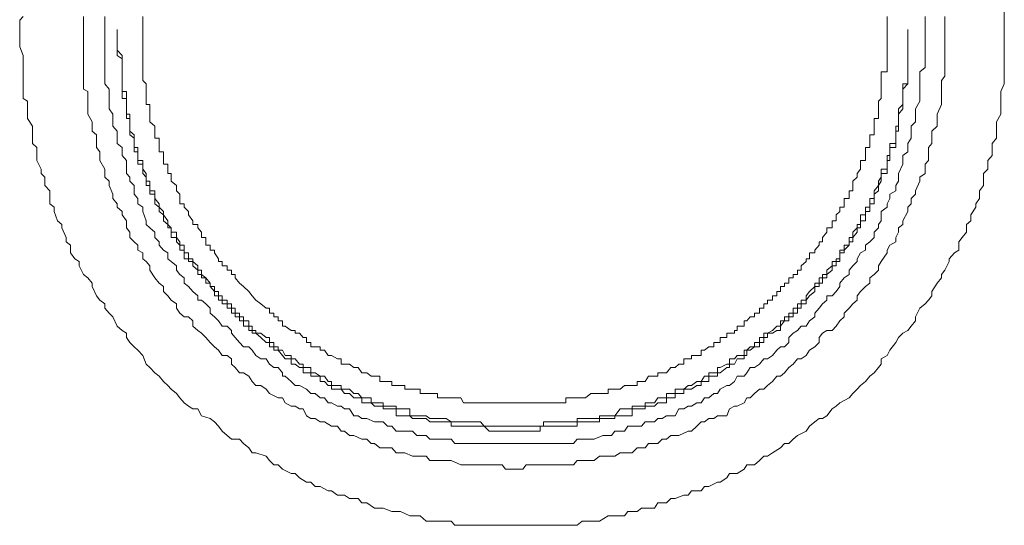
# Model space of a CAD drawing. Units: inches. Extents: x -355 to 2811, y -1476 to 778.
# Drawn here: x 1165 to 1179, y -409 to -401 of the extents above; entities that cross this region are included whole.
import ezdxf

# ---------------------------------------------------------------- set-up
doc = ezdxf.new("R2010")
doc.units = ezdxf.units.IN
doc.header["$MEASUREMENT"] = 0
doc.layers.add('图层 1', color=7, linetype='Continuous')

msp = doc.modelspace()

# ---------------------------------------------------------------- linework, layer by layer
at = {"layer": '图层 1', "color": 7, "lineweight": 9}
for points in [[(1178.892, -401.251), (1178.892, -401.362), (1178.892, -401.449), (1178.892, -401.498), (1178.892, -401.622), (1178.892, -401.684), (1178.892, -401.795), (1178.892, -401.87), (1178.892, -401.981), (1178.892, -402.043), (1178.892, -402.105), (1178.892, -402.228), (1178.892, -402.278), (1178.843, -402.389), (1178.843, -402.488), (1178.843, -402.525), (1178.843, -402.637), (1178.843, -402.711), (1178.781, -402.822), (1178.781, -402.884), (1178.781, -403.008), (1178.781, -403.057), (1178.719, -403.131), (1178.719, -403.255), (1178.719, -403.305), (1178.657, -403.379), (1178.657, -403.502), (1178.595, -403.564), (1178.595, -403.676), (1178.595, -403.738), (1178.534, -403.812), (1178.534, -403.923), (1178.484, -403.997), (1178.484, -404.047), (1178.41, -404.158), (1178.41, -404.245), (1178.348, -404.294), (1178.348, -404.406), (1178.286, -404.48), (1178.237, -404.542), (1178.237, -404.665), (1178.175, -404.702), (1178.101, -404.789), (1178.101, -404.826), (1178.039, -404.95), (1177.989, -405.012), (1177.989, -405.061), (1177.927, -405.135), (1177.853, -405.259), (1177.853, -405.321), (1177.804, -405.383), (1177.754, -405.432), (1177.68, -405.494), (1177.618, -405.618), (1177.618, -405.68), (1177.556, -405.754), (1177.507, -405.816), (1177.433, -405.853), (1177.371, -405.915), (1177.334, -405.989), (1177.247, -406.1), (1177.21, -406.175), (1177.123, -406.224), (1177.123, -406.298), (1177.086, -406.348), (1177.024, -406.422), (1176.963, -406.471), (1176.901, -406.546), (1176.826, -406.608), (1176.777, -406.657), (1176.715, -406.719), (1176.666, -406.781), (1176.53, -406.855), (1176.48, -406.904), (1176.418, -406.942), (1176.344, -407.04), (1176.282, -407.078), (1176.233, -407.078), (1176.171, -407.127), (1176.097, -407.189), (1176.047, -407.263), (1175.923, -407.325), (1175.862, -407.374), (1175.8, -407.436), (1175.738, -407.436), (1175.676, -407.498), (1175.565, -407.572), (1175.49, -407.622), (1175.441, -407.622), (1175.379, -407.684), (1175.305, -407.746), (1175.194, -407.746), (1175.156, -407.807), (1175.057, -407.869), (1174.946, -407.869), (1174.909, -407.931), (1174.81, -407.993), (1174.773, -407.993), (1174.649, -408.055), (1174.587, -408.055), (1174.538, -408.117), (1174.402, -408.117), (1174.352, -408.179), (1174.291, -408.179), (1174.167, -408.228), (1174.105, -408.228), (1174.043, -408.29), (1173.919, -408.29), (1173.87, -408.364), (1173.783, -408.364), (1173.684, -408.364), (1173.622, -408.414), (1173.486, -408.414), (1173.437, -408.475), (1173.375, -408.475), (1173.251, -408.475), (1173.202, -408.475), (1173.078, -408.55), (1173.004, -408.55), (1172.954, -408.55), (1172.831, -408.55), (1172.757, -408.612), (1172.658, -408.612), (1172.596, -408.612), (1172.46, -408.612), (1172.41, -408.612), (1172.348, -408.612), (1172.225, -408.612), (1172.163, -408.612), (1172.027, -408.612), (1171.977, -408.612), (1171.866, -408.612), (1171.792, -408.612), (1171.73, -408.612), (1171.606, -408.612), (1171.557, -408.612), (1171.421, -408.612), (1171.371, -408.612), (1171.247, -408.612), (1171.173, -408.612), (1171.124, -408.612), (1171, -408.612), (1170.95, -408.55), (1170.839, -408.55), (1170.753, -408.55), (1170.641, -408.55), (1170.592, -408.55), (1170.505, -408.475), (1170.394, -408.475), (1170.357, -408.475), (1170.221, -408.414), (1170.159, -408.414), (1170.097, -408.414), (1169.973, -408.364), (1169.924, -408.364), (1169.849, -408.364), (1169.738, -408.29), (1169.664, -408.29), (1169.614, -408.228), (1169.491, -408.228), (1169.416, -408.179), (1169.318, -408.179), (1169.231, -408.117), (1169.181, -408.117), (1169.07, -408.055), (1168.996, -408.055), (1168.934, -407.993), (1168.872, -407.993), (1168.773, -407.931), (1168.711, -407.869), (1168.65, -407.869), (1168.526, -407.807), (1168.464, -407.746), (1168.402, -407.746), (1168.34, -407.684), (1168.291, -407.622), (1168.142, -407.572), (1168.093, -407.572), (1168.043, -407.498), (1167.969, -407.436), (1167.907, -407.374), (1167.796, -407.374), (1167.734, -407.325), (1167.66, -407.263), (1167.61, -407.189), (1167.549, -407.127), (1167.487, -407.078), (1167.363, -407.04), (1167.313, -406.942), (1167.239, -406.942), (1167.177, -406.904), (1167.116, -406.855), (1167.054, -406.781), (1167.004, -406.719), (1166.93, -406.657), (1166.881, -406.608), (1166.819, -406.546), (1166.757, -406.471), (1166.695, -406.422), (1166.621, -406.348), (1166.571, -406.298), (1166.522, -406.175), (1166.448, -406.1), (1166.398, -406.051), (1166.336, -405.989), (1166.287, -405.915), (1166.287, -405.853), (1166.225, -405.816), (1166.151, -405.754), (1166.089, -405.618), (1166.039, -405.568), (1165.977, -405.494), (1165.977, -405.432), (1165.903, -405.383), (1165.854, -405.321), (1165.792, -405.185), (1165.792, -405.135), (1165.73, -405.061), (1165.668, -405.012), (1165.606, -404.888), (1165.606, -404.826), (1165.544, -404.789), (1165.483, -404.702), (1165.483, -404.591), (1165.421, -404.542), (1165.421, -404.48), (1165.359, -404.344), (1165.359, -404.294), (1165.297, -404.245), (1165.248, -404.109), (1165.248, -404.047), (1165.186, -403.997), (1165.186, -403.861), (1165.186, -403.812), (1165.112, -403.738), (1165.112, -403.614), (1165.062, -403.564), (1165.062, -403.502), (1165, -403.379), (1165, -403.305), (1165, -403.193), (1164.938, -403.131), (1164.938, -403.057), (1164.938, -402.958), (1164.938, -402.884), (1164.864, -402.773), (1164.864, -402.711), (1164.864, -402.637), (1164.864, -402.525), (1164.802, -402.488), (1164.802, -402.352), (1164.802, -402.278), (1164.802, -402.166), (1164.802, -402.105), (1164.802, -402.043), (1164.802, -401.919), (1164.802, -401.87), (1164.753, -401.746), (1164.753, -401.684), (1164.753, -401.548), (1164.753, -401.548)], [(1164.753, -401.548), (1164.753, -401.498), (1164.753, -401.362), (1164.802, -401.313)], [(1165.668, -401.622), (1165.668, -401.498), (1165.668, -401.449), (1165.668, -401.362), (1165.668, -401.313)], [(1178.039, -401.313), (1178.039, -401.362), (1178.039, -401.449), (1178.039, -401.548), (1178.039, -401.622), (1178.039, -401.684), (1178.039, -401.795), (1178.039, -401.87), (1178.039, -401.919), (1178.039, -401.981), (1178.039, -402.105), (1178.039, -402.166), (1177.989, -402.228), (1177.989, -402.278), (1177.989, -402.389), (1177.989, -402.488), (1177.989, -402.525), (1177.989, -402.575), (1177.927, -402.711), (1177.927, -402.773), (1177.927, -402.822), (1177.927, -402.884), (1177.853, -402.958), (1177.853, -403.057), (1177.853, -403.131), (1177.804, -403.193), (1177.804, -403.255), (1177.804, -403.379), (1177.754, -403.428), (1177.754, -403.502), (1177.754, -403.564), (1177.68, -403.614), (1177.68, -403.676), (1177.618, -403.812), (1177.618, -403.861), (1177.556, -403.923), (1177.556, -403.997), (1177.507, -404.047), (1177.507, -404.109), (1177.433, -404.245), (1177.433, -404.294), (1177.371, -404.344), (1177.371, -404.406), (1177.334, -404.48), (1177.334, -404.542), (1177.247, -404.591), (1177.21, -404.665), (1177.21, -404.702), (1177.123, -404.826), (1177.086, -404.888), (1177.086, -404.95), (1177.024, -405.012), (1176.963, -405.061), (1176.963, -405.135), (1176.901, -405.185), (1176.826, -405.259), (1176.777, -405.321), (1176.777, -405.383), (1176.715, -405.432), (1176.666, -405.494), (1176.591, -405.568), (1176.591, -405.618), (1176.53, -405.68), (1176.48, -405.754), (1176.418, -405.816), (1176.344, -405.816), (1176.282, -405.853), (1176.233, -405.915), (1176.233, -405.989), (1176.171, -406.051), (1176.097, -406.1), (1176.047, -406.175), (1175.973, -406.224), (1175.923, -406.224), (1175.862, -406.298), (1175.8, -406.348), (1175.738, -406.422), (1175.676, -406.471), (1175.627, -406.471), (1175.565, -406.546), (1175.49, -406.608), (1175.441, -406.657), (1175.379, -406.657), (1175.305, -406.719), (1175.243, -406.781), (1175.194, -406.781), (1175.156, -406.855), (1175.057, -406.904), (1175.02, -406.904), (1174.946, -406.942), (1174.909, -407.04), (1174.773, -407.04), (1174.723, -407.078), (1174.649, -407.078), (1174.587, -407.127), (1174.538, -407.127), (1174.476, -407.189), (1174.402, -407.263), (1174.352, -407.263), (1174.216, -407.325), (1174.167, -407.325), (1174.105, -407.325), (1174.043, -407.374), (1173.981, -407.374), (1173.919, -407.436), (1173.783, -407.436), (1173.734, -407.498), (1173.684, -407.498), (1173.622, -407.498), (1173.548, -407.572), (1173.437, -407.572), (1173.375, -407.572), (1173.301, -407.622), (1173.251, -407.622), (1173.128, -407.622), (1173.078, -407.622), (1173.004, -407.684), (1172.954, -407.684), (1172.88, -407.684), (1172.757, -407.684), (1172.707, -407.746), (1172.658, -407.746), (1172.596, -407.746), (1172.46, -407.746), (1172.41, -407.746), (1172.348, -407.746), (1172.274, -407.746), (1172.163, -407.746), (1172.113, -407.746), (1172.027, -407.746), (1171.977, -407.807), (1171.866, -407.807), (1171.792, -407.807), (1171.73, -407.807), (1171.68, -407.746), (1171.557, -407.746), (1171.495, -407.746), (1171.421, -407.746), (1171.371, -407.746), (1171.247, -407.746), (1171.173, -407.746), (1171.124, -407.746), (1171.087, -407.746), (1170.95, -407.684), (1170.876, -407.684), (1170.839, -407.684), (1170.753, -407.684), (1170.641, -407.684), (1170.592, -407.622), (1170.505, -407.622), (1170.456, -407.622), (1170.394, -407.622), (1170.282, -407.572), (1170.221, -407.572), (1170.159, -407.572), (1170.097, -407.498), (1169.973, -407.498), (1169.924, -407.498), (1169.849, -407.436), (1169.8, -407.436), (1169.738, -407.374), (1169.664, -407.374), (1169.553, -407.325), (1169.491, -407.325), (1169.416, -407.263), (1169.367, -407.263), (1169.318, -407.189), (1169.231, -407.189), (1169.132, -407.127), (1169.07, -407.127), (1168.996, -407.078), (1168.934, -407.078), (1168.872, -407.04), (1168.823, -406.942), (1168.773, -406.942), (1168.711, -406.904), (1168.65, -406.904), (1168.563, -406.855), (1168.526, -406.781), (1168.464, -406.781), (1168.34, -406.719), (1168.291, -406.657), (1168.217, -406.608), (1168.142, -406.608), (1168.093, -406.546), (1168.043, -406.471), (1167.969, -406.422), (1167.907, -406.422), (1167.845, -406.348), (1167.796, -406.298), (1167.796, -406.224), (1167.734, -406.175), (1167.66, -406.175), (1167.61, -406.1), (1167.549, -406.051), (1167.487, -405.989), (1167.425, -405.915), (1167.363, -405.853), (1167.313, -405.816), (1167.239, -405.754), (1167.239, -405.68), (1167.177, -405.618), (1167.116, -405.618), (1167.054, -405.568), (1167.004, -405.494), (1167.004, -405.432), (1166.93, -405.383), (1166.881, -405.321), (1166.819, -405.259), (1166.819, -405.185), (1166.757, -405.135), (1166.695, -405.061), (1166.621, -404.95), (1166.621, -404.888), (1166.571, -404.826), (1166.522, -404.789), (1166.522, -404.702), (1166.448, -404.665), (1166.448, -404.591), (1166.398, -404.542), (1166.336, -404.48), (1166.336, -404.406), (1166.287, -404.344), (1166.287, -404.245), (1166.225, -404.158), (1166.225, -404.109), (1166.151, -404.047), (1166.151, -403.997), (1166.089, -403.923), (1166.089, -403.861), (1166.039, -403.738), (1166.039, -403.676), (1165.977, -403.614), (1165.977, -403.564), (1165.977, -403.502), (1165.903, -403.379), (1165.903, -403.305), (1165.903, -403.255), (1165.854, -403.193), (1165.854, -403.131), (1165.854, -403.008), (1165.792, -402.958), (1165.792, -402.884), (1165.792, -402.822), (1165.73, -402.711), (1165.73, -402.637), (1165.73, -402.575), (1165.73, -402.525), (1165.73, -402.389), (1165.668, -402.352), (1165.668, -402.278), (1165.668, -402.228), (1165.668, -402.105), (1165.668, -402.043), (1165.668, -401.981), (1165.668, -401.919), (1165.668, -401.795), (1165.668, -401.746), (1165.668, -401.684), (1165.668, -401.622), (1165.668, -401.622)], [(1165.977, -401.622), (1165.977, -401.684), (1165.977, -401.746), (1165.977, -401.87), (1165.977, -401.919), (1165.977, -401.981), (1165.977, -402.043), (1165.977, -402.105), (1165.977, -402.228), (1165.977, -402.278), (1166.039, -402.352), (1166.039, -402.389), (1166.039, -402.488), (1166.039, -402.525), (1166.039, -402.637), (1166.089, -402.711), (1166.089, -402.773), (1166.089, -402.822), (1166.089, -402.884), (1166.151, -402.958), (1166.151, -403.057), (1166.151, -403.131), (1166.225, -403.193), (1166.225, -403.255), (1166.225, -403.305), (1166.287, -403.379), (1166.287, -403.502), (1166.287, -403.564), (1166.336, -403.614), (1166.336, -403.676), (1166.398, -403.738), (1166.398, -403.812), (1166.398, -403.861), (1166.448, -403.923), (1166.448, -403.997), (1166.522, -404.047), (1166.522, -404.109), (1166.571, -404.245), (1166.571, -404.294), (1166.621, -404.344), (1166.695, -404.406), (1166.695, -404.48), (1166.757, -404.542), (1166.757, -404.591), (1166.819, -404.665), (1166.881, -404.702), (1166.881, -404.789), (1166.93, -404.826), (1167.004, -404.888), (1167.004, -404.95), (1167.054, -405.012), (1167.116, -405.061), (1167.116, -405.135), (1167.177, -405.185), (1167.239, -405.259), (1167.313, -405.321), (1167.313, -405.383), (1167.363, -405.383), (1167.425, -405.432), (1167.487, -405.494), (1167.487, -405.568), (1167.549, -405.618), (1167.61, -405.68), (1167.66, -405.754), (1167.734, -405.754), (1167.796, -405.816), (1167.796, -405.853), (1167.845, -405.915), (1167.907, -405.989), (1167.969, -406.051), (1168.043, -406.051), (1168.093, -406.1), (1168.142, -406.175), (1168.217, -406.224), (1168.291, -406.224), (1168.34, -406.298), (1168.402, -406.348), (1168.464, -406.348), (1168.526, -406.422), (1168.526, -406.471), (1168.563, -406.471), (1168.65, -406.546), (1168.711, -406.608), (1168.773, -406.608), (1168.872, -406.657), (1168.934, -406.719), (1168.996, -406.719), (1169.07, -406.781), (1169.132, -406.781), (1169.181, -406.855), (1169.231, -406.855), (1169.318, -406.904), (1169.367, -406.904), (1169.416, -406.942), (1169.491, -406.942), (1169.553, -407.04), (1169.614, -407.04), (1169.664, -407.078), (1169.738, -407.078), (1169.849, -407.127), (1169.924, -407.127), (1169.973, -407.127), (1170.035, -407.189), (1170.097, -407.189), (1170.159, -407.263), (1170.221, -407.263), (1170.357, -407.263), (1170.394, -407.263), (1170.456, -407.325), (1170.505, -407.325), (1170.592, -407.325), (1170.641, -407.374), (1170.753, -407.374), (1170.839, -407.374), (1170.876, -407.374), (1170.95, -407.374), (1171, -407.436), (1171.087, -407.436), (1171.173, -407.436), (1171.247, -407.436), (1171.309, -407.436), (1171.371, -407.436), (1171.421, -407.436), (1171.495, -407.436), (1171.606, -407.436), (1171.68, -407.436), (1171.73, -407.436), (1171.792, -407.436), (1171.866, -407.436), (1171.977, -407.436), (1172.027, -407.436), (1172.113, -407.436), (1172.163, -407.436), (1172.225, -407.436), (1172.348, -407.436), (1172.41, -407.436), (1172.46, -407.436), (1172.534, -407.436), (1172.596, -407.436), (1172.707, -407.436), (1172.757, -407.374), (1172.831, -407.374), (1172.88, -407.374), (1172.954, -407.374), (1173.004, -407.374), (1173.128, -407.325), (1173.202, -407.325), (1173.251, -407.325), (1173.301, -407.263), (1173.375, -407.263), (1173.437, -407.263), (1173.486, -407.189), (1173.622, -407.189), (1173.684, -407.189), (1173.734, -407.127), (1173.783, -407.127), (1173.87, -407.127), (1173.919, -407.078), (1173.981, -407.078), (1174.043, -407.04), (1174.167, -407.04), (1174.216, -406.942), (1174.291, -406.942), (1174.352, -406.904), (1174.402, -406.904), (1174.476, -406.855), (1174.538, -406.855), (1174.587, -406.781), (1174.649, -406.781), (1174.723, -406.719), (1174.773, -406.719), (1174.81, -406.657), (1174.909, -406.608), (1174.946, -406.608), (1175.02, -406.546), (1175.057, -406.471), (1175.156, -406.471), (1175.194, -406.422), (1175.243, -406.348), (1175.305, -406.348), (1175.379, -406.298), (1175.441, -406.224), (1175.49, -406.224), (1175.565, -406.175), (1175.627, -406.1), (1175.676, -406.051), (1175.738, -406.051), (1175.8, -405.989), (1175.8, -405.915), (1175.862, -405.853), (1175.923, -405.816), (1175.973, -405.754), (1176.047, -405.754), (1176.097, -405.68), (1176.171, -405.618), (1176.171, -405.568), (1176.233, -405.494), (1176.282, -405.432), (1176.344, -405.383), (1176.344, -405.321), (1176.418, -405.321), (1176.48, -405.259), (1176.53, -405.185), (1176.53, -405.135), (1176.591, -405.061), (1176.666, -405.012), (1176.666, -404.95), (1176.715, -404.888), (1176.777, -404.826), (1176.777, -404.789), (1176.826, -404.702), (1176.901, -404.665), (1176.901, -404.591), (1176.963, -404.542), (1177.024, -404.48), (1177.024, -404.406), (1177.086, -404.344), (1177.086, -404.294), (1177.123, -404.245), (1177.123, -404.109), (1177.21, -404.047), (1177.21, -403.997), (1177.247, -403.923), (1177.247, -403.861), (1177.334, -403.812), (1177.334, -403.738), (1177.371, -403.676), (1177.371, -403.614), (1177.371, -403.564), (1177.433, -403.428), (1177.433, -403.379), (1177.433, -403.305), (1177.507, -403.255), (1177.507, -403.193), (1177.507, -403.131), (1177.556, -403.057), (1177.556, -402.958), (1177.556, -402.884), (1177.618, -402.822), (1177.618, -402.773), (1177.618, -402.711), (1177.618, -402.637), (1177.68, -402.525), (1177.68, -402.488), (1177.68, -402.389), (1177.68, -402.352), (1177.68, -402.278), (1177.68, -402.166), (1177.68, -402.105), (1177.754, -402.043), (1177.754, -401.981), (1177.754, -401.919), (1177.754, -401.87), (1177.754, -401.746), (1177.754, -401.684), (1177.754, -401.622), (1177.754, -401.548), (1177.754, -401.498), (1177.754, -401.362), (1177.754, -401.313)], [(1165.977, -401.313), (1165.977, -401.362), (1165.977, -401.498), (1165.977, -401.548), (1165.977, -401.622), (1165.977, -401.622)], [(1166.522, -401.313), (1166.522, -401.362), (1166.522, -401.449), (1166.522, -401.498), (1166.522, -401.548), (1166.522, -401.622), (1166.522, -401.684), (1166.522, -401.746), (1166.522, -401.795), (1166.522, -401.87), (1166.522, -401.919), (1166.522, -401.981), (1166.522, -402.043), (1166.522, -402.105), (1166.522, -402.166), (1166.522, -402.228), (1166.571, -402.278), (1166.571, -402.352), (1166.571, -402.389), (1166.571, -402.488), (1166.571, -402.525), (1166.571, -402.575), (1166.621, -402.575), (1166.621, -402.637), (1166.621, -402.711), (1166.621, -402.773), (1166.621, -402.822), (1166.695, -402.884), (1166.695, -402.958), (1166.695, -403.008), (1166.695, -403.057), (1166.757, -403.057), (1166.757, -403.131), (1166.757, -403.193), (1166.757, -403.255), (1166.819, -403.255), (1166.819, -403.305), (1166.819, -403.379), (1166.819, -403.428), (1166.881, -403.428), (1166.881, -403.502), (1166.881, -403.564), (1166.93, -403.564), (1166.93, -403.614), (1166.93, -403.676), (1167.004, -403.738), (1167.004, -403.812), (1167.054, -403.861), (1167.054, -403.923), (1167.054, -403.997), (1167.116, -403.997), (1167.116, -404.047), (1167.177, -404.109), (1167.177, -404.158), (1167.239, -404.245), (1167.239, -404.294), (1167.313, -404.294), (1167.313, -404.344), (1167.363, -404.406), (1167.363, -404.48), (1167.425, -404.48), (1167.425, -404.542), (1167.425, -404.591), (1167.487, -404.591), (1167.487, -404.665), (1167.549, -404.665), (1167.549, -404.702), (1167.61, -404.789), (1167.61, -404.826), (1167.66, -404.826), (1167.66, -404.888), (1167.734, -404.888), (1167.734, -404.95), (1167.796, -404.95), (1167.796, -405.012), (1167.845, -405.012), (1167.845, -405.061), (1167.907, -405.135), (1167.969, -405.185), (1168.043, -405.259), (1168.093, -405.321), (1168.142, -405.383), (1168.217, -405.432), (1168.291, -405.494), (1168.34, -405.494), (1168.34, -405.568), (1168.402, -405.568), (1168.402, -405.618), (1168.464, -405.618), (1168.464, -405.68), (1168.526, -405.68), (1168.526, -405.754), (1168.563, -405.754), (1168.65, -405.816), (1168.711, -405.816), (1168.711, -405.853), (1168.773, -405.853), (1168.823, -405.915), (1168.872, -405.915), (1168.872, -405.989), (1168.934, -405.989), (1168.934, -406.051), (1168.996, -406.051), (1169.07, -406.051), (1169.07, -406.1), (1169.132, -406.1), (1169.181, -406.175), (1169.231, -406.175), (1169.318, -406.224), (1169.367, -406.224), (1169.367, -406.298), (1169.416, -406.298), (1169.491, -406.298), (1169.553, -406.348), (1169.614, -406.348), (1169.664, -406.422), (1169.738, -406.422), (1169.8, -406.471), (1169.849, -406.471), (1169.924, -406.471), (1169.924, -406.546), (1169.973, -406.546), (1170.035, -406.546), (1170.097, -406.546), (1170.097, -406.608), (1170.159, -406.608), (1170.221, -406.608), (1170.282, -406.608), (1170.282, -406.657), (1170.357, -406.657), (1170.394, -406.657), (1170.456, -406.657), (1170.505, -406.657), (1170.505, -406.719), (1170.592, -406.719), (1170.641, -406.719), (1170.703, -406.719), (1170.753, -406.719), (1170.753, -406.781), (1170.839, -406.781), (1170.876, -406.781), (1170.95, -406.781), (1171, -406.781), (1171.087, -406.781), (1171.124, -406.855), (1171.173, -406.855), (1171.247, -406.855), (1171.309, -406.855), (1171.371, -406.855), (1171.421, -406.855), (1171.495, -406.855), (1171.557, -406.855), (1171.606, -406.855), (1171.68, -406.855), (1171.73, -406.855), (1171.792, -406.855), (1171.866, -406.855), (1171.928, -406.855), (1171.977, -406.855), (1172.027, -406.855), (1172.113, -406.855), (1172.163, -406.855), (1172.225, -406.855), (1172.274, -406.855), (1172.348, -406.855), (1172.41, -406.855), (1172.46, -406.855), (1172.534, -406.855), (1172.596, -406.855), (1172.596, -406.781), (1172.658, -406.781), (1172.707, -406.781), (1172.757, -406.781), (1172.831, -406.781), (1172.88, -406.781), (1172.954, -406.719), (1173.004, -406.719), (1173.078, -406.719), (1173.128, -406.719), (1173.202, -406.719), (1173.202, -406.657), (1173.251, -406.657), (1173.301, -406.657), (1173.375, -406.657), (1173.437, -406.608), (1173.486, -406.608), (1173.548, -406.608), (1173.622, -406.608), (1173.622, -406.546), (1173.684, -406.546), (1173.734, -406.546), (1173.783, -406.471), (1173.87, -406.471), (1173.919, -406.471), (1173.919, -406.422), (1173.981, -406.422), (1174.043, -406.422), (1174.105, -406.348), (1174.167, -406.348), (1174.216, -406.298), (1174.291, -406.298), (1174.291, -406.224), (1174.352, -406.224), (1174.402, -406.224), (1174.402, -406.175), (1174.476, -406.175), (1174.538, -406.175), (1174.538, -406.1), (1174.587, -406.1), (1174.649, -406.051), (1174.723, -406.051), (1174.723, -405.989), (1174.773, -405.989), (1174.81, -405.989), (1174.81, -405.915), (1174.909, -405.915), (1174.909, -405.853), (1174.946, -405.853), (1175.02, -405.853), (1175.02, -405.816), (1175.057, -405.816), (1175.057, -405.754), (1175.156, -405.754), (1175.156, -405.68), (1175.194, -405.68), (1175.243, -405.618), (1175.305, -405.618), (1175.305, -405.568), (1175.379, -405.568), (1175.379, -405.494), (1175.441, -405.494), (1175.441, -405.432), (1175.49, -405.432), (1175.49, -405.383), (1175.565, -405.383), (1175.565, -405.321), (1175.627, -405.321), (1175.627, -405.259), (1175.676, -405.259), (1175.676, -405.185), (1175.738, -405.185), (1175.738, -405.135), (1175.8, -405.135), (1175.8, -405.061), (1175.862, -405.061), (1175.862, -405.012), (1175.923, -405.012), (1175.923, -404.95), (1175.973, -404.95), (1175.973, -404.888), (1176.047, -404.826), (1176.047, -404.789), (1176.097, -404.789), (1176.097, -404.702), (1176.171, -404.702), (1176.171, -404.665), (1176.233, -404.591), (1176.233, -404.542), (1176.282, -404.542), (1176.282, -404.48), (1176.344, -404.406), (1176.344, -404.344), (1176.418, -404.344), (1176.418, -404.294), (1176.418, -404.245), (1176.48, -404.245), (1176.48, -404.158), (1176.53, -404.109), (1176.53, -404.047), (1176.591, -404.047), (1176.591, -403.997), (1176.591, -403.923), (1176.666, -403.923), (1176.666, -403.861), (1176.666, -403.812), (1176.715, -403.812), (1176.715, -403.738), (1176.715, -403.676), (1176.777, -403.614), (1176.777, -403.564), (1176.826, -403.502), (1176.826, -403.428), (1176.826, -403.379), (1176.901, -403.379), (1176.901, -403.305), (1176.901, -403.255), (1176.901, -403.193), (1176.963, -403.193), (1176.963, -403.131), (1176.963, -403.057), (1176.963, -403.008), (1177.024, -403.008), (1177.024, -402.958), (1177.024, -402.884), (1177.024, -402.822), (1177.024, -402.773), (1177.086, -402.773), (1177.086, -402.711), (1177.086, -402.637), (1177.086, -402.575), (1177.086, -402.525), (1177.123, -402.488), (1177.123, -402.389), (1177.123, -402.352), (1177.123, -402.278), (1177.123, -402.228), (1177.123, -402.166), (1177.123, -402.105), (1177.21, -402.105), (1177.21, -402.043), (1177.21, -401.981), (1177.21, -401.919), (1177.21, -401.87), (1177.21, -401.795), (1177.21, -401.746), (1177.21, -401.684), (1177.21, -401.622), (1177.21, -401.548), (1177.21, -401.498), (1177.21, -401.498)], [(1177.21, -401.498), (1177.21, -401.449), (1177.21, -401.362), (1177.21, -401.313)], [(1166.151, -401.498), (1166.151, -401.548)], [(1166.151, -401.498), (1166.151, -401.548), (1166.151, -401.622), (1166.151, -401.684), (1166.151, -401.746), (1166.151, -401.795), (1166.225, -401.87), (1166.225, -401.919), (1166.225, -401.981), (1166.225, -402.043), (1166.225, -402.105), (1166.225, -402.166), (1166.225, -402.228), (1166.225, -402.278), (1166.225, -402.352), (1166.225, -402.389), (1166.287, -402.389), (1166.287, -402.488), (1166.287, -402.525), (1166.287, -402.575), (1166.287, -402.637), (1166.287, -402.711), (1166.336, -402.711), (1166.336, -402.773), (1166.336, -402.822), (1166.336, -402.884), (1166.336, -402.958), (1166.398, -403.008), (1166.398, -403.057), (1166.398, -403.131), (1166.398, -403.193), (1166.448, -403.193), (1166.448, -403.255), (1166.448, -403.305), (1166.448, -403.379), (1166.522, -403.379), (1166.522, -403.428), (1166.522, -403.502), (1166.571, -403.564), (1166.571, -403.614), (1166.571, -403.676), (1166.621, -403.676), (1166.621, -403.738), (1166.621, -403.812), (1166.695, -403.812), (1166.695, -403.861), (1166.695, -403.923), (1166.757, -403.997), (1166.757, -404.047), (1166.819, -404.109), (1166.819, -404.158), (1166.881, -404.245), (1166.881, -404.294), (1166.93, -404.344), (1166.93, -404.406), (1167.004, -404.406), (1167.004, -404.48), (1167.054, -404.542), (1167.054, -404.591), (1167.116, -404.591), (1167.116, -404.665), (1167.116, -404.702), (1167.177, -404.702), (1167.177, -404.789), (1167.239, -404.789), (1167.239, -404.826), (1167.313, -404.888), (1167.313, -404.95), (1167.363, -404.95), (1167.363, -405.012), (1167.425, -405.061), (1167.487, -405.135), (1167.487, -405.185), (1167.549, -405.185), (1167.549, -405.259), (1167.61, -405.259), (1167.61, -405.321), (1167.66, -405.321), (1167.66, -405.383), (1167.734, -405.383), (1167.734, -405.432), (1167.796, -405.432), (1167.796, -405.494), (1167.845, -405.494), (1167.845, -405.568), (1167.907, -405.568), (1167.907, -405.618), (1167.969, -405.618), (1167.969, -405.68), (1168.043, -405.68), (1168.043, -405.754), (1168.093, -405.754), (1168.093, -405.816), (1168.142, -405.816), (1168.142, -405.853), (1168.217, -405.853), (1168.291, -405.915), (1168.34, -405.915), (1168.34, -405.989), (1168.402, -405.989), (1168.402, -406.051), (1168.464, -406.051), (1168.464, -406.1), (1168.526, -406.1), (1168.563, -406.175), (1168.65, -406.175), (1168.65, -406.224), (1168.711, -406.224), (1168.773, -406.298), (1168.823, -406.298), (1168.823, -406.348), (1168.872, -406.348), (1168.934, -406.348), (1168.934, -406.422), (1168.996, -406.422), (1169.07, -406.471), (1169.132, -406.471), (1169.181, -406.546), (1169.231, -406.546), (1169.231, -406.608), (1169.318, -406.608), (1169.367, -406.608), (1169.367, -406.657), (1169.416, -406.657), (1169.491, -406.657), (1169.553, -406.719), (1169.614, -406.719), (1169.664, -406.781), (1169.738, -406.781), (1169.8, -406.781), (1169.8, -406.855), (1169.849, -406.855), (1169.924, -406.855), (1169.973, -406.855), (1169.973, -406.904), (1170.035, -406.904), (1170.097, -406.904), (1170.159, -406.904), (1170.159, -406.942), (1170.221, -406.942), (1170.282, -406.942), (1170.357, -406.942), (1170.357, -407.04), (1170.394, -407.04), (1170.456, -407.04), (1170.505, -407.04), (1170.592, -407.04), (1170.641, -407.078), (1170.703, -407.078), (1170.753, -407.078), (1170.839, -407.078), (1170.876, -407.078), (1170.95, -407.127), (1171, -407.127), (1171.087, -407.127), (1171.124, -407.127), (1171.173, -407.127), (1171.247, -407.127), (1171.309, -407.127), (1171.371, -407.127), (1171.421, -407.189), (1171.495, -407.189), (1171.557, -407.189), (1171.606, -407.189), (1171.68, -407.189), (1171.73, -407.189), (1171.792, -407.189), (1171.866, -407.189)], [(1166.151, -401.548), (1166.151, -401.622), (1166.151, -401.684), (1166.151, -401.746), (1166.151, -401.795), (1166.151, -401.87), (1166.225, -401.919), (1166.225, -401.981), (1166.225, -402.043), (1166.225, -402.105), (1166.225, -402.166), (1166.225, -402.228), (1166.225, -402.278), (1166.225, -402.352), (1166.225, -402.389), (1166.225, -402.488), (1166.287, -402.488), (1166.287, -402.525), (1166.287, -402.575), (1166.287, -402.637), (1166.287, -402.711), (1166.287, -402.773), (1166.336, -402.773), (1166.336, -402.822), (1166.336, -402.884), (1166.336, -402.958), (1166.336, -403.008), (1166.398, -403.057), (1166.398, -403.131), (1166.398, -403.193), (1166.398, -403.255), (1166.448, -403.255), (1166.448, -403.305), (1166.448, -403.379), (1166.448, -403.428), (1166.522, -403.428), (1166.522, -403.502), (1166.522, -403.564), (1166.571, -403.614), (1166.571, -403.676), (1166.571, -403.738), (1166.621, -403.738), (1166.621, -403.812), (1166.621, -403.861), (1166.695, -403.861), (1166.695, -403.923), (1166.695, -403.997), (1166.757, -404.047), (1166.757, -404.109), (1166.819, -404.158), (1166.819, -404.245), (1166.881, -404.294), (1166.881, -404.344), (1166.93, -404.344), (1166.93, -404.406), (1166.93, -404.48), (1167.004, -404.48), (1167.004, -404.542), (1167.054, -404.591), (1167.054, -404.665), (1167.116, -404.665), (1167.116, -404.702), (1167.116, -404.789), (1167.177, -404.789), (1167.177, -404.826), (1167.239, -404.826), (1167.239, -404.888), (1167.313, -404.95), (1167.313, -405.012), (1167.363, -405.012), (1167.363, -405.061), (1167.425, -405.061), (1167.425, -405.135), (1167.487, -405.135), (1167.487, -405.185), (1167.549, -405.259), (1167.549, -405.321), (1167.61, -405.321), (1167.61, -405.383), (1167.66, -405.383), (1167.66, -405.432), (1167.734, -405.432), (1167.734, -405.494), (1167.796, -405.494), (1167.796, -405.568), (1167.845, -405.568), (1167.845, -405.618), (1167.907, -405.618), (1167.907, -405.68), (1167.969, -405.68), (1167.969, -405.754), (1168.043, -405.754), (1168.043, -405.816), (1168.093, -405.816), (1168.093, -405.853), (1168.142, -405.853), (1168.217, -405.915), (1168.291, -405.989), (1168.34, -405.989), (1168.34, -406.051), (1168.402, -406.051), (1168.402, -406.1), (1168.464, -406.1), (1168.526, -406.175), (1168.563, -406.224), (1168.65, -406.224), (1168.65, -406.298), (1168.711, -406.298), (1168.773, -406.348), (1168.823, -406.348), (1168.823, -406.422), (1168.872, -406.422), (1168.934, -406.422), (1168.934, -406.471), (1168.996, -406.471), (1169.07, -406.471), (1169.07, -406.546), (1169.132, -406.546), (1169.181, -406.608), (1169.231, -406.608), (1169.231, -406.657), (1169.318, -406.657), (1169.367, -406.657), (1169.416, -406.719), (1169.491, -406.719), (1169.553, -406.781), (1169.614, -406.781), (1169.664, -406.781), (1169.664, -406.855), (1169.738, -406.855), (1169.8, -406.855), (1169.849, -406.904), (1169.924, -406.904), (1169.973, -406.904), (1169.973, -406.942), (1170.035, -406.942), (1170.097, -406.942), (1170.159, -406.942), (1170.159, -407.04), (1170.221, -407.04), (1170.282, -407.04), (1170.357, -407.04), (1170.394, -407.078), (1170.456, -407.078), (1170.505, -407.078), (1170.592, -407.078), (1170.641, -407.127), (1170.703, -407.127), (1170.753, -407.127), (1170.839, -407.127), (1170.876, -407.127), (1170.95, -407.127), (1170.95, -407.189), (1171, -407.189), (1171.087, -407.189), (1171.124, -407.189), (1171.173, -407.189), (1171.247, -407.189), (1171.309, -407.189), (1171.371, -407.189), (1171.421, -407.189), (1171.495, -407.263), (1171.557, -407.263), (1171.606, -407.263), (1171.68, -407.263), (1171.73, -407.263), (1171.792, -407.263), (1171.866, -407.263), (1171.928, -407.263), (1171.977, -407.263), (1172.027, -407.263), (1172.113, -407.263), (1172.163, -407.263), (1172.225, -407.263), (1172.225, -407.189), (1172.274, -407.189), (1172.348, -407.189), (1172.41, -407.189), (1172.46, -407.189), (1172.534, -407.189), (1172.596, -407.189), (1172.658, -407.189), (1172.707, -407.189), (1172.757, -407.189), (1172.757, -407.127), (1172.831, -407.127), (1172.88, -407.127), (1172.954, -407.127), (1173.004, -407.127), (1173.078, -407.127), (1173.078, -407.078), (1173.128, -407.078), (1173.202, -407.078), (1173.251, -407.078), (1173.301, -407.078), (1173.301, -407.04), (1173.375, -407.04), (1173.437, -407.04), (1173.486, -407.04), (1173.548, -407.04), (1173.548, -406.942), (1173.622, -406.942), (1173.684, -406.942), (1173.734, -406.942), (1173.734, -406.904), (1173.783, -406.904), (1173.87, -406.904), (1173.919, -406.855), (1173.981, -406.855), (1174.043, -406.855), (1174.043, -406.781), (1174.105, -406.781), (1174.167, -406.781), (1174.167, -406.719), (1174.216, -406.719), (1174.291, -406.719), (1174.291, -406.657), (1174.352, -406.657), (1174.402, -406.657), (1174.476, -406.608), (1174.538, -406.608), (1174.538, -406.546), (1174.587, -406.546), (1174.649, -406.546), (1174.649, -406.471), (1174.723, -406.471), (1174.773, -406.471), (1174.773, -406.422), (1174.81, -406.422), (1174.909, -406.348), (1174.946, -406.348), (1174.946, -406.298), (1175.02, -406.298), (1175.057, -406.224), (1175.156, -406.224), (1175.156, -406.175), (1175.194, -406.175), (1175.194, -406.1), (1175.243, -406.1), (1175.305, -406.051), (1175.379, -406.051), (1175.379, -405.989), (1175.441, -405.989), (1175.441, -405.915), (1175.49, -405.915), (1175.49, -405.853), (1175.565, -405.853), (1175.627, -405.816), (1175.676, -405.816), (1175.676, -405.754), (1175.738, -405.68), (1175.8, -405.68), (1175.8, -405.618), (1175.862, -405.618), (1175.862, -405.568), (1175.923, -405.568), (1175.923, -405.494), (1175.973, -405.494), (1175.973, -405.432), (1176.047, -405.432), (1176.047, -405.383), (1176.097, -405.321), (1176.171, -405.259), (1176.171, -405.185), (1176.233, -405.185), (1176.233, -405.135), (1176.282, -405.135), (1176.282, -405.061), (1176.344, -405.061), (1176.344, -405.012), (1176.418, -404.95), (1176.418, -404.888), (1176.48, -404.888), (1176.48, -404.826), (1176.53, -404.826), (1176.53, -404.789), (1176.53, -404.702), (1176.591, -404.702), (1176.591, -404.665), (1176.666, -404.591), (1176.666, -404.542), (1176.715, -404.542), (1176.715, -404.48), (1176.777, -404.406), (1176.777, -404.344), (1176.826, -404.344), (1176.826, -404.294), (1176.826, -404.245), (1176.901, -404.245), (1176.901, -404.158), (1176.901, -404.109), (1176.963, -404.109), (1176.963, -404.047), (1176.963, -403.997), (1177.024, -403.997), (1177.024, -403.923), (1177.024, -403.861), (1177.086, -403.812), (1177.086, -403.738), (1177.123, -403.676), (1177.123, -403.614), (1177.123, -403.564), (1177.21, -403.564), (1177.21, -403.502), (1177.21, -403.428), (1177.21, -403.379), (1177.247, -403.379), (1177.247, -403.305), (1177.247, -403.255), (1177.247, -403.193), (1177.334, -403.193), (1177.334, -403.131), (1177.334, -403.057), (1177.334, -403.008), (1177.334, -402.958), (1177.371, -402.958), (1177.371, -402.884), (1177.371, -402.822), (1177.371, -402.773), (1177.371, -402.711), (1177.433, -402.637), (1177.433, -402.575), (1177.433, -402.525), (1177.433, -402.488), (1177.433, -402.389), (1177.433, -402.352), (1177.507, -402.278), (1177.507, -402.228), (1177.507, -402.166), (1177.507, -402.105), (1177.507, -402.043), (1177.507, -401.981), (1177.507, -401.919), (1177.507, -401.87), (1177.507, -401.795), (1177.507, -401.746), (1177.507, -401.684), (1177.507, -401.622), (1177.507, -401.548)], [(1171.866, -407.189), (1171.928, -407.189), (1171.977, -407.189), (1172.027, -407.189), (1172.113, -407.189), (1172.163, -407.189), (1172.225, -407.189), (1172.274, -407.189), (1172.274, -407.127), (1172.348, -407.127), (1172.41, -407.127), (1172.46, -407.127), (1172.534, -407.127), (1172.596, -407.127), (1172.658, -407.127), (1172.707, -407.127), (1172.757, -407.127), (1172.757, -407.078), (1172.831, -407.078), (1172.88, -407.078), (1172.954, -407.078), (1173.004, -407.078), (1173.078, -407.078), (1173.078, -407.04), (1173.128, -407.04), (1173.202, -407.04), (1173.251, -407.04), (1173.301, -407.04), (1173.375, -406.942), (1173.437, -406.942), (1173.486, -406.942), (1173.548, -406.942), (1173.548, -406.904), (1173.622, -406.904), (1173.684, -406.904), (1173.734, -406.904), (1173.734, -406.855), (1173.783, -406.855), (1173.87, -406.855), (1173.919, -406.781), (1173.981, -406.781), (1174.043, -406.781), (1174.043, -406.719), (1174.105, -406.719), (1174.167, -406.719), (1174.167, -406.657), (1174.216, -406.657), (1174.291, -406.657), (1174.352, -406.608), (1174.402, -406.608), (1174.476, -406.546), (1174.538, -406.546), (1174.587, -406.471), (1174.649, -406.471), (1174.649, -406.422), (1174.723, -406.422), (1174.773, -406.422), (1174.773, -406.348), (1174.81, -406.348), (1174.909, -406.298), (1174.946, -406.298), (1174.946, -406.224), (1175.02, -406.224), (1175.057, -406.175), (1175.156, -406.175), (1175.156, -406.1), (1175.194, -406.1), (1175.243, -406.051), (1175.305, -406.051), (1175.305, -405.989), (1175.379, -405.989), (1175.379, -405.915), (1175.441, -405.915), (1175.441, -405.853), (1175.49, -405.853), (1175.565, -405.816), (1175.627, -405.754), (1175.676, -405.754), (1175.676, -405.68), (1175.738, -405.68), (1175.738, -405.618), (1175.8, -405.618), (1175.8, -405.568), (1175.862, -405.568), (1175.862, -405.494), (1175.923, -405.494), (1175.923, -405.432), (1175.973, -405.432), (1175.973, -405.383), (1176.047, -405.383), (1176.047, -405.321), (1176.097, -405.259), (1176.171, -405.185), (1176.171, -405.135), (1176.233, -405.135), (1176.233, -405.061), (1176.282, -405.061), (1176.282, -405.012), (1176.344, -405.012), (1176.344, -404.95), (1176.418, -404.888), (1176.418, -404.826), (1176.48, -404.826), (1176.48, -404.789), (1176.53, -404.789), (1176.53, -404.702), (1176.53, -404.665), (1176.591, -404.665), (1176.591, -404.591), (1176.666, -404.591), (1176.666, -404.542), (1176.666, -404.48), (1176.715, -404.48), (1176.715, -404.406), (1176.777, -404.344), (1176.777, -404.294), (1176.826, -404.294), (1176.826, -404.245), (1176.826, -404.158), (1176.901, -404.158), (1176.901, -404.109), (1176.901, -404.047), (1176.963, -404.047), (1176.963, -403.997), (1176.963, -403.923), (1177.024, -403.923), (1177.024, -403.861), (1177.024, -403.812), (1177.086, -403.738), (1177.086, -403.676), (1177.123, -403.614), (1177.123, -403.564), (1177.123, -403.502), (1177.21, -403.502), (1177.21, -403.428), (1177.21, -403.379), (1177.21, -403.305), (1177.247, -403.305), (1177.247, -403.255), (1177.247, -403.193), (1177.247, -403.131), (1177.334, -403.131), (1177.334, -403.057), (1177.334, -403.008), (1177.334, -402.958), (1177.334, -402.884), (1177.371, -402.884), (1177.371, -402.822), (1177.371, -402.773), (1177.371, -402.711), (1177.371, -402.637), (1177.433, -402.575), (1177.433, -402.525), (1177.433, -402.488), (1177.433, -402.389), (1177.433, -402.352), (1177.433, -402.278), (1177.507, -402.278), (1177.507, -402.228), (1177.507, -402.166), (1177.507, -402.105), (1177.507, -402.043), (1177.507, -401.981), (1177.507, -401.919), (1177.507, -401.87), (1177.507, -401.795), (1177.507, -401.746), (1177.507, -401.684), (1177.507, -401.622), (1177.507, -401.548), (1177.507, -401.498)], [(1177.507, -401.548), (1177.507, -401.498)]]:
    msp.add_lwpolyline(points, dxfattribs=at)

doc.saveas('drawing.dxf')
